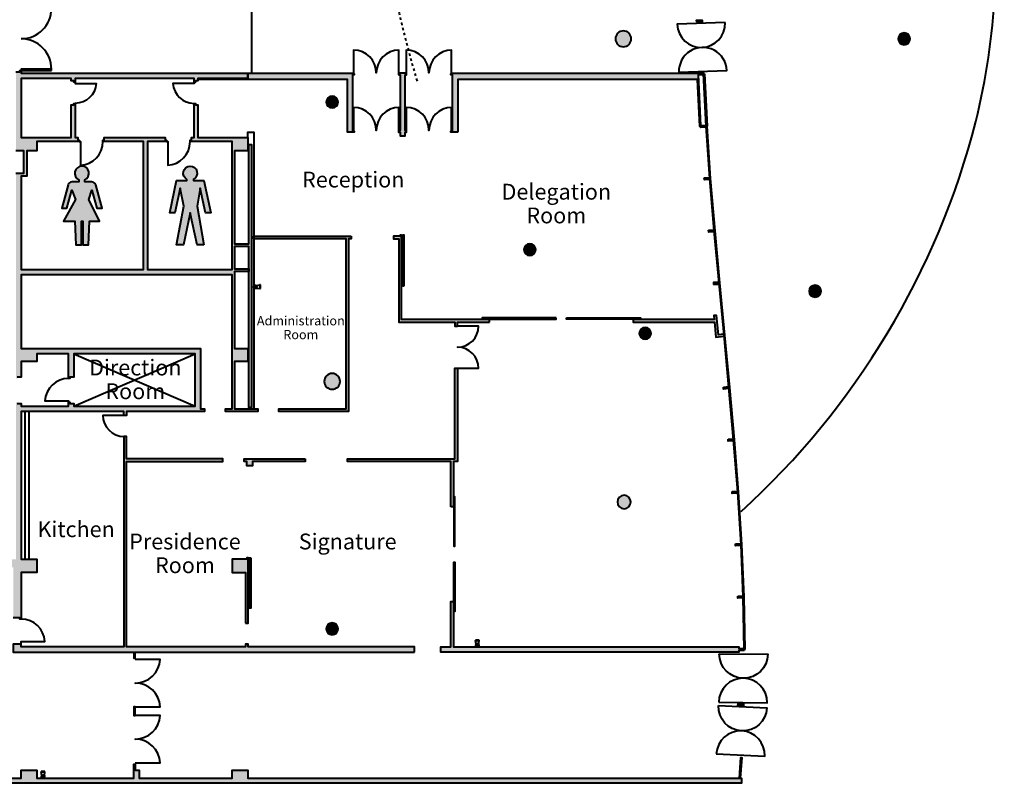
# Model space of a CAD drawing. Units: millimetres. Extents: x 65 to 931, y 655 to 952.
# Drawn here: x 293 to 331, y 701 to 730 of the extents above; entities that cross this region are included whole.
import ezdxf
from ezdxf.enums import TextEntityAlignment as Align

# ---------------------------------------------------------------- set-up
doc = ezdxf.new("R2010")
doc.units = ezdxf.units.MM
doc.linetypes.add('CENTRE', pattern=[2, 1.25, -0.25, 0.25, -0.25])
doc.layers.add('V_Hall 8 - Building Structure', color=7, linetype='Continuous')
doc.layers.add('V_Hall 8 - Fire Points', color=1, linetype='Continuous', true_color=0xff0000)
doc.layers.add('V_Hall 8 - Symbols and Text', color=7, linetype='Continuous', true_color=0xde002b)
doc.styles.add('ARIAL_400_0', font='arial.ttf', dxfattribs={"height": 550})

# ---------------------------------------------------------------- blocks, each defined once
blk = doc.blocks.new('Block4495')
at = {"layer": 'V_Hall 8 - Symbols and Text', "color": 242, "true_color": 0xde002b, "style": 'ARIAL_400_0'}
for s, p in [('Administration', (0, 0)), ('Room', (0, -525))]:
    blk.add_text(s, height=350, dxfattribs=at).set_placement(p, align=Align.MIDDLE_CENTER)
blk = doc.blocks.new('Block4496')
at = {"layer": 'V_Hall 8 - Symbols and Text', "color": 242, "true_color": 0xde002b, "style": 'ARIAL_400_0'}
for s, p in [('Delegation', (0, 0)), ('Room', (0, -900))]:
    blk.add_text(s, height=600, dxfattribs=at).set_placement(p, align=Align.MIDDLE_CENTER)
blk = doc.blocks.new('Block4498')
at = {"layer": 'V_Hall 8 - Symbols and Text', "color": 242, "true_color": 0xde002b, "style": 'ARIAL_400_0'}
blk.add_text('Signature', height=600, dxfattribs=at).set_placement((0, 0), align=Align.MIDDLE_CENTER)
blk = doc.blocks.new('Block4499')
at = {"layer": 'V_Hall 8 - Symbols and Text', "color": 242, "true_color": 0xde002b, "style": 'ARIAL_400_0'}
for s, p in [('Presidence', (0, 0)), ('Room', (0, -900))]:
    blk.add_text(s, height=600, dxfattribs=at).set_placement(p, align=Align.MIDDLE_CENTER)
blk = doc.blocks.new('Block4500')
at = {"layer": 'V_Hall 8 - Symbols and Text', "color": 242, "true_color": 0xde002b, "style": 'ARIAL_400_0'}
for s, p in [('Direction', (0, 0)), ('Room', (0, -900))]:
    blk.add_text(s, height=600, dxfattribs=at).set_placement(p, align=Align.MIDDLE_CENTER)
blk = doc.blocks.new('Block4501')
at = {"layer": 'V_Hall 8 - Symbols and Text', "color": 242, "true_color": 0xde002b, "style": 'ARIAL_400_0'}
blk.add_text('Kitchen', height=600, dxfattribs=at).set_placement((0, 0), align=Align.MIDDLE_CENTER)
blk = doc.blocks.new('Block9776')
at = {"layer": 'V_Hall 8 - Building Structure', "lineweight": 40}
for points in [[(-1690.916965715005, 18562.51421989896), (-1691.742613446026, 18636.50961546204), (-1481.755686458026, 18638.85266845999), (-1480.93003639899, 18564.85727289703), (-1690.916965715005, 18562.51421989896)], [(-18344.55949394003, 3895.277883391944), (-18344.55915121303, 3795.342978090048), (-19569.57296514802, 3795.344195793965), (-19569.57281939703, 3895.283564459998), (-19319.572623819, 3895.283572376007), (-19319.57265036099, 8985.276026185951), (-27319.57264943002, 8985.276007559034), (-27319.57263825403, 6185.30571600399), (-20519.57278931502, 6185.276022181031), (-20519.57279117702, 3895.276654512039), (-20369.57327788702, 3895.276648457977), (-20369.57295984001, 3795.274795499048), (-23319.57148387999, 3795.276021118974), (-23319.57148434501, 3645.276190247969), (-23419.57333730505, 3645.276484544971), (-23419.57333544199, 3795.276021118974), (-27319.572637323, 3795.276011805981), (-27319.57262242201, -1814.694281202042), (-26719.57262326003, -1814.694280270021), (-26719.57262279402, -2314.694279339048), (-27319.57262335304, -2314.694279805059), (-27319.57261962804, -4084.723985753953), (-27369.57261990703, -4084.72398482298), (-27369.572620839, -4034.723984543001), (-27619.57261944102, -4034.723988268059), (-27619.57251420204, -2114.723973441985), (-27794.572956394, -2114.723972509964), (-27794.57306629, -1814.724013675004), (-27519.57262400503, -1814.724014605978), (-27519.57264445804, 4145.276021505939), (-27469.572637695, 4145.276021678001), (-27469.57263862703, 4095.276021864032), (-27319.572641048, 4095.276021398953), (-27319.572637323, 3995.276014785981), (-25519.57368198701, 3995.276026893989), (-25519.57368242805, 4145.267964659957), (-25469.57367984502, 4145.267962798011), (-25469.57367844903, 4095.267965923995), (-25319.573682733, 4095.267965457984), (-25319.57368133502, 3995.276019442943), (-20719.572789967, 3995.276026427979), (-20719.572789967, 5985.276022459962), (-25319.57368692302, 5985.276005696971), (-25319.57368413004, 5095.267965923995), (-25469.57368543302, 5095.267965923995), (-25469.57368357101, 5045.267966110026), (-25519.57368370204, 5045.267965183011), (-25519.57368478103, 5985.276012215996), (-26719.572643283, 5985.276009422028), (-26719.57263862703, 5685.305717866984), (-27319.57264291099, 5685.27600867697), (-27319.57264197903, 5095.276024658), (-27469.57264235202, 5095.276021864032), (-27469.57264142099, 5045.276022050995), (-27519.57264108601, 5045.276021123049), (-27519.57265287603, 12835.27600765205), (-27219.572649337, 12835.27600904903), (-27219.572660979, 13685.276007746), (-27519.57265986101, 13685.276007746), (-27519.572665449, 16685.27686363098), (-27369.57266787003, 16685.30657747795), (-27369.572666939, 16735.30657729099), (-27319.57262428402, 16735.30658846698), (-27319.57266898802, 16635.27601351996), (-18719.572664704, 16635.27603261196), (-18719.57266749803, 16435.27603196003), (-20619.57266787003, 16435.27602823498), (-20619.572668801, 16335.276030935), (-20709.57266865304, 16335.27602953801), (-20709.57266958401, 16285.27603065595), (-20759.57266846602, 16285.27603065595), (-20759.57266939804, 16435.27602869994), (-25269.57267010602, 16435.27601985296), (-25269.572671503, 16285.27601964399), (-25319.572669919, 16285.27601947996), (-25319.57267178199, 16335.27601929405), (-25419.57267047802, 16335.27601929405), (-25419.57266954699, 16435.27601798996), (-27319.57266759104, 16435.27601426502), (-27319.57266013999, 14185.27600867697), (-25419.57266302803, 14185.27601240203), (-25419.57298154, 15435.27601892094), (-25319.57298098103, 15435.27601985296), (-25319.57298098103, 15485.27601966599), (-25269.572667979, 15485.27602019801), (-25269.57269432, 14185.27598958497), (-25169.57284929202, 14185.27601286804), (-25169.57281949004, 14085.27601323999), (-25119.57281967602, 14085.27601358294), (-25119.572818977, 14035.27601412602), (-26719.572660979, 14035.27600970096), (-26719.57265445904, 13685.30571786698), (-27109.57266064303, 13685.27600867697), (-27109.57264946704, 12725.27600824798), (-27319.57265781204, 12725.27600918), (-27319.57264943002, 9185.276006813976), (-22674.57264848001, 9185.276017989963), (-22674.57266105304, 14035.27601808298), (-24219.57281930302, 14035.27600368694), (-24219.57281976903, 14085.27601929405), (-24169.57281995501, 14085.27602022502), (-24169.57282228401, 14185.27601845597), (-21859.57279428799, 14185.27602078405), (-21859.57279382204, 14085.27602115599), (-21809.57279400801, 14085.27602115599), (-21809.57279354299, 14035.27602180897), (-22524.57265788701, 14035.27601947996), (-22524.57264857303, 9185.276018920937), (-19319.57265036099, 9185.27602544101), (-19319.57266340003, 14035.27602693101), (-20909.57279410202, 14035.27604173194), (-20909.57279363601, 14085.27602301899), (-20859.572794754, 14085.27602395101), (-20859.572794754, 14185.27605896804), (-20759.572790935, 14185.27603615099), (-20759.57235507603, 15485.276029445), (-20709.57235433103, 15485.27602851402), (-20709.57235479704, 15435.27602869994), (-20619.57235401502, 15435.27602823498), (-20619.57266274799, 14185.27602357802), (-18719.57266237604, 14185.27602683799), (-18719.57265911601, 13685.27602730296), (-19219.57266191003, 13685.27602916595), (-19219.57265166502, 10160.27568047901), (-18679.57269074401, 10160.27568140998), (-18679.55915909202, 13930.27291493502), (-18579.559158533, 13930.27291493502), (-18579.55913664703, 3940.272915177047), (-18679.57267770503, 3940.272915642941), (-18679.55915071, 10060.27568085096), (-19219.57265119901, 10060.27567945397), (-19219.57264840603, 9210.275679360959), (-18679.55915024504, 9210.275681223953), (-18679.57268701802, 9110.275680665043), (-19219.57264794002, 9110.275679733953), (-19219.57264095504, 6185.276027768967), (-18719.57264281804, 6185.276027302956), (-18719.57264281804, 5685.276026371983), (-19219.572643283, 5685.276027302956), (-19219.572624191, 3895.272699650028), (-18344.55949394003, 3895.277883391944)], [(-18717.572668101, 16635.27656067198), (-14704.55927448301, 16635.27670362999), (-14704.55927448301, 16608.27661445399), (-14684.55920554703, 16608.27661492), (-14684.55920461501, 16568.27661395096), (-14744.55921677803, 16568.27661255398), (-14744.55923261103, 14458.27675471094), (-14704.55963490502, 14458.27676122996), (-14704.55922186299, 14435.27667177899), (-14684.55922091304, 14435.27667177899), (-14684.55922091304, 14395.27667127596), (-14944.559184368, 14395.27667965798), (-14944.55936038803, 16395.27668478002), (-18717.572668101, 16395.27664498601), (-18717.572668101, 16635.27656067198)], [(-13004.55920631002, 16568.27661767602), (-12944.55919554405, 16568.27661721001), (-12944.55921230803, 14458.27675890201), (-12984.55881094502, 14458.27676588704), (-12984.55922165903, 14435.27667643502), (-13004.55922260799, 14435.27667503804), (-13004.55922214303, 14395.27667593199), (-12944.55921230803, 14395.27667546703), (-12944.57371486304, 14255.27690676996), (-12756.56022783299, 14255.27515122702), (-12756.57285377302, 14395.27667500102), (-12696.57285371801, 14395.27667500102), (-12696.57285464904, 14435.27667457203), (-12716.57285420201, 14435.27667457203), (-12716.57326677802, 14458.27676402405), (-12756.57286262099, 14458.27675750502), (-12756.55923225003, 16568.27661814203), (-12696.55922101799, 16568.27662000398), (-12696.55922008603, 16608.27661957603), (-12716.55922289903, 16608.27662004204), (-12716.55922522704, 16635.27791155502), (-12984.55920629203, 16635.27791295201), (-12984.55920768803, 16608.27661864494), (-13004.55920631002, 16608.27661771304), (-13004.55920631002, 16568.27661767602)], [(-10756.55921967601, 14395.27492551098), (-11016.57285494701, 14395.27665218397), (-11016.572854481, 14435.27665268595), (-10996.57285353099, 14435.27665268595), (-10996.57244281803, 14458.27674260398), (-10956.57284464705, 14458.27673468797), (-10956.55921194603, 16568.27662279794), (-11016.55922224704, 16568.27662279794), (-11016.55922364403, 16608.27662283601), (-10996.55922176299, 16608.27662376699), (-10996.55881058401, 16635.27650525805), (-1642.32126250799, 16635.27571456495), (-1640.288617500046, 16639.28918582899), (-1430.561772987014, 16649.86851741199), (-1427.387959765038, 16574.10244855005), (-1637.205630878045, 16565.35343350004), (-1540.336019843002, 14646.86471728794), (-1330.690487240034, 14659.09085388004), (-1326.392700630997, 14585.18605853303), (-1536.038228566991, 14572.98962494195), (-1538.187117223046, 14609.95687429502), (-1568.463617469999, 14608.25857380405), (-1658.686580602021, 16395.81207418803), (-10756.559079047, 16395.27727058204), (-10756.55921967601, 14395.27492551098)], [(-1402.451809887018, 12656.15682488598), (-1193.075406155025, 12672.35820995003), (-1187.376810662041, 12598.57795318402), (-1396.753216723038, 12582.37656794104), (-1402.451809887018, 12656.15682488598)], [(-9546.607329044025, 7183.291333728004), (-9546.607328578015, 7283.291330095963), (-12894.55892099004, 7283.291404600954), (-12894.56001995102, 10485.263679642), (-12944.56001976499, 10485.26371642994), (-12944.56001976499, 10445.26394875697), (-13194.55921649904, 10445.25370653695), (-13194.55890031502, 10345.25185404404), (-12992.51067219203, 10345.25189269299), (-12992.51067033003, 7183.291485068039), (-10864.37795683701, 7183.291408699006), (-10864.35213824699, 7033.291415311978), (-10764.350285288, 7033.291730563971), (-10764.35212138999, 7183.291408699006), (-9546.607329044025, 7183.291333728004)], [(-1237.749348947022, 10668.89625768305), (-1028.588866400998, 10687.655040654), (-1021.978630401019, 10613.92116533197), (-1231.139115258004, 10595.16238206602), (-1237.749348947022, 10668.89625768305)], [(-14794.55854138301, 10445.25368744496), (-14794.55885337602, 10345.251835417), (-14894.55915894301, 10345.25183774496), (-14894.55914357601, 3795.344215817982), (-17544.55915559002, 3795.345428864937), (-17544.559008907, 3895.344204269), (-14994.55914320401, 3895.34422149905), (-14994.55915996799, 10345.25183728), (-18494.55916043301, 10345.25178466004), (-18494.55916089902, 10445.25233982096), (-14794.55854138301, 10445.25368744496)], [(-1048.319392828038, 8611.100361309014), (-839.2487450310146, 8630.805466913036), (-846.2029183300328, 8704.477983855992), (-1055.273568467004, 8684.743175806943), (-1048.319392828038, 8611.100361309014)], [(-656.2558781609987, 6722.037460449035), (-865.1965084150434, 6701.947099969024), (-936.0947045490029, 7439.29142644594), (-1036.555910016992, 7439.291425514966), (-1021.555970888003, 7283.291381318006), (-4096.607330255036, 7283.291344997007), (-4096.607326529047, 7183.305385987973), (-1011.94063154899, 7183.291422668961), (-957.7500000590226, 6619.706467260025), (-858.2090935670421, 6629.277669358999), (-858.2090930110426, 6628.277668631985), (-649.1731844560127, 6648.406890415004), (-656.2558781609987, 6722.037460449035)], [(-11014.35249578202, 180.2874817509437), (-11014.352208469, 1895.276533439988), (-14944.55882394704, 1895.27349034301), (-14944.559141993, 1995.275343302987), (-10864.35195757, 1995.276573579991), (-10864.35212194902, 5433.292091359035), (-10764.35027038603, 5433.291778433952), (-10764.35195142403, 1895.276606549043), (-10914.35220697901, 1895.276525523979), (-10914.352495689, 180.2874924619682), (-11014.35249578202, 180.2874817509437)], [(-676.975811597018, 4719.826879192959), (-467.9577236900222, 4739.676222765003), (-460.9808139349916, 4665.769855909981), (-670.062335137045, 4646.150532091968), (-676.975811597018, 4719.826879192959)], [(-12394.31757107301, -5334.724078419968), (-12394.31757060799, -5134.724077768973), (-18704.63306503301, -5134.726711082971), (-18704.632793553, -5034.73178762896), (-18804.63464232103, -5034.731495660031), (-18804.63466281001, -5134.726680814987), (-23319.57268854603, -5134.72397392604), (-23319.57271369104, 1895.268481691019), (-19664.36176560802, 1895.268488210044), (-19664.36162451201, 1995.276027824963), (-23319.57271276001, 1995.276021305937), (-23319.57271555404, 2845.276192295947), (-23419.51208282204, 2845.276046079001), (-23419.51205907302, -5134.723975789035), (-27319.57261962804, -5134.723986033001), (-27319.57261869602, -5034.723985473975), (-27619.57261944102, -5034.723986405996), (-27619.572616647, -5334.723987151054), (-23044.57264160702, -5334.774080198957), (-23044.57264812599, -5561.492893379997), (-22994.572647847, -5561.492891983013), (-22994.57264738099, -5334.774078335962), (-12394.31757107301, -5334.724078419968)], [(-500.2910155230202, 2738.012675320031), (-291.0482091600425, 2755.79999242397), (-284.7698277590098, 2682.066809894051), (-494.012639241002, 2664.24978940899), (-500.2910155230202, 2738.012675320031)], [(-16544.558465946, 1995.27532421099), (-16544.55877840501, 1895.273473580019), (-18544.62740616803, 1895.276504102978), (-18544.62740616803, 1735.276028514025), (-18754.62589180103, 1735.275779385003), (-18754.62589552603, 1895.276406313991), (-18864.36133226304, 1895.275410264963), (-18864.36162609601, 1995.277260896051), (-16544.558465946, 1995.27532421099)], [(-343.9580601180205, 755.807297177962), (-134.472078943043, 770.4914072520332), (-129.2976754599949, 696.6725354950177), (-338.7836617639987, 681.9587217059452), (-343.9580601180205, 755.807297177962)], [(-217.9800365560222, -1228.92110355699), (-8.318562220025342, -1217.001977042994), (-4.118488166015595, -1290.91239102406), (-213.7799648260116, -1302.831517682993), (-217.9800365560222, -1228.92110355699)], [(-18804.633414838, -4234.731497709057), (-18704.62587475701, -4234.731354285032), (-18704.625882208, -1764.723724219948), (-18754.62588248705, -1764.723971951986), (-18754.62588481599, -1814.72397130006), (-19319.572625681, -1814.723972697044), (-19319.57262428402, -2314.723972697044), (-18804.57262555102, -2314.723971765023), (-18804.633414838, -4234.731497709057)], [(-131.9502029180294, -3212.868441330036), (77.9559844819596, -3206.621863823966), (80.16762877098517, -3280.588808526052), (-129.7385614230298, -3286.865088780061), (-131.9502029180294, -3212.868441330036)], [(115.4098021799582, -5271.74354950001), (-94.59019871399505, -5271.743549033999), (-94.59019685100066, -5334.724073764053), (-11394.317482132, -5334.724045824027), (-11394.31757060799, -5134.724045171984), (-11014.35217959801, -5134.724576491979), (-11014.35248041502, -3419.712492730003), (-10914.35248125304, -3419.712476431974), (-10914.35218043602, -5134.724731091061), (-94.59019685100066, -5134.703618008993), (-94.59019871399505, -5197.743547615013), (115.4097993859905, -5197.743547615013), (115.4098021799582, -5271.74354950001)], [(-22994.57262503001, -7411.481195596047), (-23044.572639886, -7411.481200558017), (-23044.57263538701, -7738.147198445047), (-22994.57261804503, -7738.147197376005), (-22994.57262503001, -7411.481195596047)], [(-123.835406732047, -7364.36553811701), (-121.3092654939974, -7290.408666245989), (88.56833772797836, -7297.577447258052), (86.04219788697083, -7371.534319128958), (-123.835406732047, -7364.36553811701)], [(-68.40704800502863, -10114.773190115), (-9.89237520802999, -9332.076375838951), (20.02388285496272, -9334.315588698024), (-38.39286277099745, -10114.773190115), (-68.40704800502863, -10114.773190115)], [(-115319.57305226, -9814.780587314977), (-114719.573052827, -9814.780587038957), (-114719.573052891, -10114.78058651602), (-111194.573095529, -10114.78058692801), (-111194.573094202, -9814.780589043978), (-110994.573092345, -9814.780589072034), (-110994.573093645, -10114.78058690496), (-107319.573053492, -10114.780588964), (-107319.573054086, -9814.780588740949), (-106719.573054926, -9814.78058897995), (-106719.573054277, -10114.78058909997), (-99319.57305391299, -10114.78057782305), (-99319.57305454099, -9814.780591555987), (-98719.57305538098, -9814.780591794057), (-98719.573055029, -10114.78057659604), (-91319.57305355798, -10114.78057315806), (-91319.573053272, -9814.780593111063), (-90719.57305411101, -9814.780593349016), (-90719.57305327398, -10114.78057326796), (-87319.57305293201, -10114.78057693003), (-87319.573053584, -9814.780592693947), (-86719.57305442399, -9814.780592932017), (-86719.57305459099, -10114.78057871002), (-79319.57305433098, -10114.78058946005), (-79319.57305340798, -9814.780596305034), (-78719.57305424698, -9814.780596542987), (-78719.57305481497, -10114.78058903001), (-71319.57305524003, -10114.78059908503), (-71319.57305528503, -9814.780599814025), (-70719.57305612502, -9814.780600051978), (-70719.57305495703, -10114.78059919504), (-63319.57305421401, -10114.78060308204), (-63319.57305626204, -9814.78060162603), (-62719.57305710099, -9814.780601863982), (-62719.57305590302, -10114.780602935), (-27319.57288891502, -10114.78061407804), (-27319.57261031499, -9814.773245714954), (-26719.572610687, -9814.802952111), (-26719.57261115301, -10114.77324366604), (-23044.57257408602, -10114.80294540606), (-23044.57258945302, -9588.13550276705), (-22994.57258963899, -9588.13550276705), (-22994.57258312003, -9814.80294372898), (-22844.572574366, -9814.802944661002), (-22844.57257529703, -10114.80294447404), (-19319.57261869701, -10114.80293609202), (-19319.57261776499, -9814.802936278982), (-18719.57261813805, -9814.802933949977), (-18719.57261720602, -10114.80293516105), (10.7823023579549, -10114.773190115), (10.78230515099131, -10314.77319030103), (-115319.573053363, -10314.78058633301), (-115319.57305226, -9814.780587314977)]]:
    blk.add_hatch(color=7, dxfattribs=at).paths.add_polyline_path(points, flags=0)
h = blk.add_hatch(color=7, dxfattribs=at)
edge = h.paths.add_edge_path(flags=0)
edge.add_arc((-4472.560640890035, 17935.30575884494), 300, 270, 450)
edge.add_arc((-4472.560640890035, 17935.30575884494), 300, 90.00000000000001, 270)
edge.add_line((-4472.560640890035, 17635.30575884494), (-4472.560640890035, 17635.30575884494))
h = blk.add_hatch(color=7, dxfattribs=at)
edge = h.paths.add_edge_path(flags=0)
edge.add_arc((6180.427372921957, 17935.30578911304), 225, 270, 450)
edge.add_arc((6180.427372921957, 17935.30578911304), 225, 90.00000000000001, 270)
edge.add_line((6180.427372921957, 17710.30578911304), (6180.427372921957, 17710.30578911304))
h = blk.add_hatch(color=7, dxfattribs=at)
edge = h.paths.add_edge_path(flags=0)
edge.add_arc((-15519.57264309702, 15535.30574124295), 225, 270, 450)
edge.add_arc((-15519.57264309702, 15535.30574124295), 225, 90.00000000000001, 270)
edge.add_line((-15519.57264309702, 15310.30574124295), (-15519.57264309702, 15310.30574124295))
h = blk.add_hatch(color=7, dxfattribs=at)
edge = h.paths.add_edge_path(flags=0)
edge.add_arc((-8019.572637975041, 9935.30575325701), 225, 270, 450)
edge.add_arc((-8019.572637975041, 9935.30575325701), 225, 90.00000000000001, 270)
edge.add_line((-8019.572637975041, 9710.30575325701), (-8019.572637975041, 9710.30575325701))
h = blk.add_hatch(color=7, dxfattribs=at)
edge = h.paths.add_edge_path(flags=0)
edge.add_arc((2802.883672993979, 8359.569850843982), 225, 270, 450)
edge.add_arc((2802.883672993979, 8359.569850843982), 225, 90.00000000000001, 270)
edge.add_line((2802.883672993979, 8134.569850843982), (2802.883672993979, 8134.569850843982))
h = blk.add_hatch(color=7, dxfattribs=at)
edge = h.paths.add_edge_path(flags=0)
edge.add_arc((-3644.355975557002, 6759.321127086994), 225, 270, 450)
edge.add_arc((-3644.355975557002, 6759.321127086994), 225, 90.00000000000001, 270)
edge.add_line((-3644.355975557002, 6534.321127086994), (-3644.355975557002, 6534.321127086994))
h = blk.add_hatch(color=7, dxfattribs=at)
edge = h.paths.add_edge_path(flags=0)
edge.add_arc((-15519.57262912701, 4935.305742081022), 300, 270, 450)
edge.add_arc((-15519.57262912701, 4935.305742081022), 300, 90.00000000000001, 270)
edge.add_line((-15519.57262912701, 4635.305742081022), (-15519.57262912701, 4635.305742081022))
h = blk.add_hatch(color=7, dxfattribs=at)
edge = h.paths.add_edge_path(flags=0)
edge.add_arc((-4443.836660124012, 359.5698350110324), 255.8777099910658, 270, 450)
edge.add_arc((-4443.836660124012, 359.5698350110906), 255.8777099910076, 90.00000000000001, 270)
edge.add_line((-4443.836660124012, 103.692125020083), (-4443.836660124012, 103.6921250199666))
h = blk.add_hatch(color=7, dxfattribs=at)
edge = h.paths.add_edge_path(flags=0)
edge.add_arc((-15519.57257976703, -4453.169853892061), 225, 270, 450)
edge.add_arc((-15519.57257976703, -4453.169853892061), 225, 90.00000000000001, 270)
edge.add_line((-15519.57257976703, -4678.169853892061), (-15519.57257976703, -4678.169853892061))
at = {"layer": 'V_Hall 8 - Building Structure', "color": 7, "lineweight": 40}
for p, q in [((-18579.57271439902, 27235.30573351297), (-18579.57181101601, 16595.27637017902)), ((-25319.57368133502, 3995.276019442943), (-20719.572789967, 5985.276022459962)), ((-25319.57368692302, 5985.276005696971), (-20719.572789967, 3995.276032480993)), ((-27169.57262577501, -1814.723989460035), (-27169.57263741601, 3795.276013668976)), ((-27019.57262353902, -1814.723989926046), (-27019.57263750903, 3795.276012736955))]:
    blk.add_line(p, q, dxfattribs=at)
for points in [[(0, 0, 0.1461221036947029), (8902.6578352449, 14796.95057588699, 0.09005811871112417), (9466.635492195725, 24613.63559645601, 0.01983141037381807), (7660.512805665145, 35862.43582534604, -0.08125656951889812), (7453.491389266914, 54186.16194966098, 0.02989341615859241), (9980.608916657162, 76733.3168732879, 0.03673348221946854), (8244.61743337271, 93596.68448814005, -0.05800487042689009), (7042.839145122736, 113334.777626826, -0.01035386455344734), (8288.235293569334, 127480.6822251992, 0.06096210175753194), (8312.918551556882, 149967.26384626, 0.009934828914704456), (3935.402972878364, 175114.0866661201, -0.005782715419126584), (3505.756414939184, 177924.38653344)], [(-607.7362108040252, 18549.11430133495), (-2429.972045589006, 18486.83828907099, 0.9999997080916497), (-607.7362047582865, 18549.113772318)], [(-2367.696024477016, 16664.60247244698), (-545.4601994710392, 16726.878479123, 1.000000035874598), (-2367.696020182921, 16664.60240166204)], [(-12985.08944580401, 16611.02311512304), (-12985.08940062503, 17509.20558437903, 0.4142135565088001), (-13844.9069235099, 16638.02310367895, 0.4142135565088198), (-14704.724444122, 17509.20558662026), (-14704.724401285, 16611.02311736497)], [(-10988.75536605302, 16611.02314434398), (-10988.75532087404, 17509.20561359997, 0.4142135565088001), (-11848.5728437588, 16638.02313290001, 0.4142135565084457), (-12708.39036437101, 17509.20561584213), (-12708.390321535, 16611.02314658603)], [(-25269.572671503, 16285.276020644), (-25269.57267196802, 16235.27602013201), (-24469.57267122302, 16235.27602059802, -0.3945571822430807), (-25269.572667979, 15485.2760201972)], [(-20759.57266846602, 16285.27603018994), (-20759.57266846602, 16235.27602991101), (-21559.572668746, 16235.27602618595, 0.3945571822375994), (-20759.57266825001, 15485.27602997061)], [(-12985.08944580401, 14435.27664310904), (-12985.08940062503, 15333.45911236503, 0.4142135565088001), (-13844.9069235099, 14462.27663166495, 0.4142135565088198), (-14704.724444122, 15333.45911460626), (-14704.724401285, 14435.27664535097)], [(-10988.75536605302, 14435.27667232999), (-10988.75532087404, 15333.45914158598, 0.4142135565088001), (-11848.5728437588, 14462.27666088601, 0.4142135565084457), (-12708.39036437101, 15333.45914382813), (-12708.390321535, 14435.27667457203)], [(-25119.572818977, 14035.27601412602), (-25069.57281893102, 14035.27601482405), (-25069.57281287701, 13135.27601445094, 0.3968827733581613), (-24219.57281928847, 14035.27602007298)], [(-21809.57279354299, 14035.27602180897), (-21759.57279419503, 14035.27602227405), (-21759.57279047003, 13135.27602096996, 0.3968827734909161), (-20909.57279409165, 14035.27602373995)], [(-10764.350267592, 5433.29175422003), (-9964.35026591603, 5433.291789836949, 0.4142135237745304), (-10764.35019713204, 6233.291753288009, 0.4142135237752335), (-9964.350281562016, 7033.291735267965), (-10764.35028342501, 7033.29175571003)], [(-25519.57368370204, 5045.267965183011, 0.3968827733613727), (-26419.57368177822, 4195.267963745049), (-25519.57368152204, 4195.267966483021), (-25519.57368152204, 4095.267964527011)], [(-23419.57333870203, 3645.276507828035), (-24219.573340378, 3645.276495132013, 0.414213523774573), (-23419.57343208301, 2845.27650875994)], [(-27319.57261869602, -5034.723985473975), (-27319.572618231, -4934.723984915996), (-26419.57261832402, -4934.723983053002, 0.3968827730867107), (-27319.57262169605, -4084.723984813201)], [(-833.6543343029916, -5399.630389177008), (1004.554640967981, -5420.646985993022, -0.9999836612229019), (-833.6543343022931, -5399.630389177008)], [(-22994.57258963899, -9538.135500160046), (-22047.90592798899, -9538.135485723964, 0.396832344768007), (-22994.572603865, -8638.14134752343, 0.3975173837541011), (-22047.90595630126, -7738.147183357039), (-22994.57261804503, -7738.147197757033), (-22994.57262503001, -7411.481195596047), (-22047.90596244804, -7411.481183488038, 0.3975173831980298), (-22994.572636089, -6511.487045184127, 0.3968323445090901), (-22047.90598528867, -5611.492882678052), (-22994.57264645002, -5611.492894125055)], [(-854.5910536860465, -7237.770081463968), (983.6197230090038, -7258.628522222047, 0.9999836612226377), (-854.5910536868614, -7237.770081463968)], [(-859.9459800350014, -7365.041148646967), (976.4097393439733, -7450.197510791011, -0.9999836612239931), (-859.9459800340701, -7365.041148646967)], [(-945.0200954640168, -9201.33041493001), (891.3429438080057, -9286.32878022897, 0.9999836612231282), (-945.0200954634347, -9201.33041493001)]]:
    blk.add_lwpolyline(points, format="xyb", dxfattribs=at)
at = {"layer": 'V_Hall 8 - Building Structure', "color": 7, "linetype": 'CENTRE', "lineweight": 40}
blk.add_lwpolyline([(-13197.75481708301, 155511.778645404, 0.01611211552099332), (-13538.76029233402, 151221.949850395, 0.02785667176218435), (-13441.07028282963, 144776.220005192, 0.01820220241003142), (-12581.8139957065, 136881.422337334, -0.003166179722645898), (-11188.76212742127, 126816.821072437, -0.05850923070175919), (-10941.24582270137, 110993.6197076, -0.01102879851639304), (-12695.47760276991, 97700.84015950584, 0.07276225276531098), (-12786.52571024868, 76182.21982563904, -0.005159338402259993), (-11031.67518740526, 63621.49999030004, -0.06954259332158896), (-11166.26798687445, 47748.56935786095, -0.00561542292404279), (-13090.50680929807, 36189.61863005569, 0.07517384675294102), (-13627.47925729357, 22282.491407544, 0.0353131554701076), (-12296.84103978443, 16325.15858504991)], format="xyb", dxfattribs=at)
at = {"layer": 'V_Hall 8 - Building Structure', "color": 7, "lineweight": 40}
for points in [[(-1690.916965715005, 18562.51421989896), (-1691.742613446026, 18636.50961546204), (-1481.755686458026, 18638.85266845999), (-1480.93003639899, 18564.85727289703), (-1690.916965715005, 18562.51421989896)], [(-18717.572668101, 16635.27656067198), (-14704.55927448301, 16635.27670362999), (-14704.55927448301, 16608.27661445399), (-14684.55920554703, 16608.27661492), (-14684.55920461501, 16568.27661395096), (-14744.55921677803, 16568.27661255398), (-14744.55923261103, 14458.27675471094), (-14704.55963490502, 14458.27676122996), (-14704.55922186299, 14435.27667177899), (-14684.55922091304, 14435.27667177899), (-14684.55922091304, 14395.27667127596), (-14944.559184368, 14395.27667965798), (-14944.55936038803, 16395.27668478002), (-18717.572668101, 16395.27664498601), (-18717.572668101, 16635.27656067198)], [(-13004.55920631002, 16568.27661767602), (-12944.55919554405, 16568.27661721001), (-12944.55921230803, 14458.27675890201), (-12984.55881094502, 14458.27676588704), (-12984.55922165903, 14435.27667643502), (-13004.55922260799, 14435.27667503804), (-13004.55922214303, 14395.27667593199), (-12944.55921230803, 14395.27667546703), (-12944.57371486304, 14255.27690676996), (-12756.56022783299, 14255.27515122702), (-12756.57285377302, 14395.27667500102), (-12696.57285371801, 14395.27667500102), (-12696.57285464904, 14435.27667457203), (-12716.57285420201, 14435.27667457203), (-12716.57326677802, 14458.27676402405), (-12756.57286262099, 14458.27675750502), (-12756.55923225003, 16568.27661814203), (-12696.55922101799, 16568.27662000398), (-12696.55922008603, 16608.27661957603), (-12716.55922289903, 16608.27662004204), (-12716.55922522704, 16635.27791155502), (-12984.55920629203, 16635.27791295201), (-12984.55920768803, 16608.27661864494), (-13004.55920631002, 16608.27661771304), (-13004.55920631002, 16568.27661767602)], [(-10756.55921967601, 14395.27492551098), (-11016.57285494701, 14395.27665218397), (-11016.572854481, 14435.27665268595), (-10996.57285353099, 14435.27665268595), (-10996.57244281803, 14458.27674260398), (-10956.57284464705, 14458.27673468797), (-10956.55921194603, 16568.27662279794), (-11016.55922224704, 16568.27662279794), (-11016.55922364403, 16608.27662283601), (-10996.55922176299, 16608.27662376699), (-10996.55881058401, 16635.27650525805), (-1642.32126250799, 16635.27571456495), (-1640.288617500046, 16639.28918582899), (-1430.561772987014, 16649.86851741199), (-1427.387959765038, 16574.10244855005), (-1637.205630878045, 16565.35343350004), (-1540.336019843002, 14646.86471728794), (-1330.690487240034, 14659.09085388004), (-1326.392700630997, 14585.18605853303), (-1536.038228566991, 14572.98962494195), (-1538.187117223046, 14609.95687429502), (-1568.463617469999, 14608.25857380405), (-1658.686580602021, 16395.81207418803), (-10756.559079047, 16395.27727058204), (-10756.55921967601, 14395.27492551098)], [(-1402.451809887018, 12656.15682488598), (-1193.075406155025, 12672.35820995003), (-1187.376810662041, 12598.57795318402), (-1396.753216723038, 12582.37656794104), (-1402.451809887018, 12656.15682488598)], [(-9546.607329044025, 7183.291333728004), (-9546.607328578015, 7283.291330095963), (-12894.55892099004, 7283.291404600954), (-12894.56001995102, 10485.263679642), (-12944.56001976499, 10485.26371642994), (-12944.56001976499, 10445.26394875697), (-13194.55921649904, 10445.25370653695), (-13194.55890031502, 10345.25185404404), (-12992.51067219203, 10345.25189269299), (-12992.51067033003, 7183.291485068039), (-10864.37795683701, 7183.291408699006), (-10864.35213824699, 7033.291415311978), (-10764.350285288, 7033.291730563971), (-10764.35212138999, 7183.291408699006), (-9546.607329044025, 7183.291333728004)], [(-1237.749348947022, 10668.89625768305), (-1028.588866400998, 10687.655040654), (-1021.978630401019, 10613.92116533197), (-1231.139115258004, 10595.16238206602), (-1237.749348947022, 10668.89625768305)], [(-14794.55854138301, 10445.25368744496), (-14794.55885337602, 10345.251835417), (-14894.55915894301, 10345.25183774496), (-14894.55914357601, 3795.344215817982), (-17544.55915559002, 3795.345428864937), (-17544.559008907, 3895.344204269), (-14994.55914320401, 3895.34422149905), (-14994.55915996799, 10345.25183728), (-18494.55916043301, 10345.25178466004), (-18494.55916089902, 10445.25233982096), (-14794.55854138301, 10445.25368744496)], [(-1048.319392828038, 8611.100361309014), (-839.2487450310146, 8630.805466913036), (-846.2029183300328, 8704.477983855992), (-1055.273568467004, 8684.743175806943), (-1048.319392828038, 8611.100361309014)], [(-656.2558781609987, 6722.037460449035), (-865.1965084150434, 6701.947099969024), (-936.0947045490029, 7439.29142644594), (-1036.555910016992, 7439.291425514966), (-1021.555970888003, 7283.291381318006), (-4096.607330255036, 7283.291344997007), (-4096.607326529047, 7183.305385987973), (-1011.94063154899, 7183.291422668961), (-957.7500000590226, 6619.706467260025), (-858.2090935670421, 6629.277669358999), (-858.2090930110426, 6628.277668631985), (-649.1731844560127, 6648.406890415004), (-656.2558781609987, 6722.037460449035)], [(-11014.35249578202, 180.2874817509437), (-11014.352208469, 1895.276533439988), (-14944.55882394704, 1895.27349034301), (-14944.559141993, 1995.275343302987), (-10864.35195757, 1995.276573579991), (-10864.35212194902, 5433.292091359035), (-10764.35027038603, 5433.291778433952), (-10764.35195142403, 1895.276606549043), (-10914.35220697901, 1895.276525523979), (-10914.352495689, 180.2874924619682), (-11014.35249578202, 180.2874817509437)], [(-676.975811597018, 4719.826879192959), (-467.9577236900222, 4739.676222765003), (-460.9808139349916, 4665.769855909981), (-670.062335137045, 4646.150532091968), (-676.975811597018, 4719.826879192959)], [(-12394.31757107301, -5334.724078419968), (-12394.31757060799, -5134.724077768973), (-18704.63306503301, -5134.726711082971), (-18704.632793553, -5034.73178762896), (-18804.63464232103, -5034.731495660031), (-18804.63466281001, -5134.726680814987), (-23319.57268854603, -5134.72397392604), (-23319.57271369104, 1895.268481691019), (-19664.36176560802, 1895.268488210044), (-19664.36162451201, 1995.276027824963), (-23319.57271276001, 1995.276021305937), (-23319.57271555404, 2845.276192295947), (-23419.51208282204, 2845.276046079001), (-23419.51205907302, -5134.723975789035), (-27319.57261962804, -5134.723986033001), (-27319.57261869602, -5034.723985473975), (-27619.57261944102, -5034.723986405996), (-27619.572616647, -5334.723987151054), (-23044.57264160702, -5334.774080198957), (-23044.57264812599, -5561.492893379997), (-22994.572647847, -5561.492891983013), (-22994.57264738099, -5334.774078335962), (-12394.31757107301, -5334.724078419968)], [(-500.2910155230202, 2738.012675320031), (-291.0482091600425, 2755.79999242397), (-284.7698277590098, 2682.066809894051), (-494.012639241002, 2664.24978940899), (-500.2910155230202, 2738.012675320031)], [(-16544.558465946, 1995.27532421099), (-16544.55877840501, 1895.273473580019), (-18544.62740616803, 1895.276504102978), (-18544.62740616803, 1735.276028514025), (-18754.62589180103, 1735.275779385003), (-18754.62589552603, 1895.276406313991), (-18864.36133226304, 1895.275410264963), (-18864.36162609601, 1995.277260896051), (-16544.558465946, 1995.27532421099)], [(-343.9580601180205, 755.807297177962), (-134.472078943043, 770.4914072520332), (-129.2976754599949, 696.6725354950177), (-338.7836617639987, 681.9587217059452), (-343.9580601180205, 755.807297177962)], [(-217.9800365560222, -1228.92110355699), (-8.318562220025342, -1217.001977042994), (-4.118488166015595, -1290.91239102406), (-213.7799648260116, -1302.831517682993), (-217.9800365560222, -1228.92110355699)], [(-18804.633414838, -4234.731497709057), (-18704.62587475701, -4234.731354285032), (-18704.625882208, -1764.723724219948), (-18754.62588248705, -1764.723971951986), (-18754.62588481599, -1814.72397130006), (-19319.572625681, -1814.723972697044), (-19319.57262428402, -2314.723972697044), (-18804.57262555102, -2314.723971765023), (-18804.633414838, -4234.731497709057)], [(-131.9502029180294, -3212.868441330036), (77.9559844819596, -3206.621863823966), (80.16762877098517, -3280.588808526052), (-129.7385614230298, -3286.865088780061), (-131.9502029180294, -3212.868441330036)], [(115.4098021799582, -5271.74354950001), (-94.59019871399505, -5271.743549033999), (-94.59019685100066, -5334.724073764053), (-11394.317482132, -5334.724045824027), (-11394.31757060799, -5134.724045171984), (-11014.35217959801, -5134.724576491979), (-11014.35248041502, -3419.712492730003), (-10914.35248125304, -3419.712476431974), (-10914.35218043602, -5134.724731091061), (-94.59019685100066, -5134.703618008993), (-94.59019871399505, -5197.743547615013), (115.4097993859905, -5197.743547615013), (115.4098021799582, -5271.74354950001)], [(-22994.57262503001, -7411.481195596047), (-23044.572639886, -7411.481200558017), (-23044.57263538701, -7738.147198445047), (-22994.57261804503, -7738.147197376005), (-22994.57262503001, -7411.481195596047)], [(-123.835406732047, -7364.36553811701), (-121.3092654939974, -7290.408666245989), (88.56833772797836, -7297.577447258052), (86.04219788697083, -7371.534319128958), (-123.835406732047, -7364.36553811701)], [(-68.40704800502863, -10114.773190115), (-9.89237520802999, -9332.076375838951), (20.02388285496272, -9334.315588698024), (-38.39286277099745, -10114.773190115), (-68.40704800502863, -10114.773190115)]]:
    blk.add_lwpolyline(points, close=True, dxfattribs=at)
for points in [[(-4472.560640890035, 17635.30575884494, 0.9999999999999999), (-4472.560640890035, 18235.30575884494, 0.9999999999999999), (-4472.560640890035, 17635.30575884494)], [(6180.427372921957, 17710.30578911304, 0.9999999999999999), (6180.427372921957, 18160.30578911304, 0.9999999999999999), (6180.427372921957, 17710.30578911304)], [(-15519.57264309702, 15310.30574124295, 0.9999999999999999), (-15519.57264309702, 15760.30574124295, 0.9999999999999999), (-15519.57264309702, 15310.30574124295)], [(-8019.572637975041, 9710.30575325701, 0.9999999999999999), (-8019.572637975041, 10160.30575325701, 0.9999999999999999), (-8019.572637975041, 9710.30575325701)], [(2802.883672993979, 8134.569850843982, 0.9999999999999999), (2802.883672993979, 8584.569850843982, 0.9999999999999999), (2802.883672993979, 8134.569850843982)], [(-3644.355975557002, 6534.321127086994, 0.9999999999999999), (-3644.355975557002, 6984.321127086994, 0.9999999999999999), (-3644.355975557002, 6534.321127086994)], [(-15519.57262912701, 4635.305742081022, 0.9999999999999999), (-15519.57262912701, 5235.305742081022, 0.9999999999999999), (-15519.57262912701, 4635.305742081022)], [(-4443.836660124012, 103.6921250199666, 0.9999999999999999), (-4443.836660124012, 615.4475450020982, 0.9999999999999999), (-4443.836660124012, 103.692125020083)], [(-15519.57257976703, -4678.169853892061, 0.9999999999999999), (-15519.57257976703, -4228.169853892061, 0.9999999999999999), (-15519.57257976703, -4678.169853892061)]]:
    blk.add_lwpolyline(points, format="xyb", close=True, dxfattribs=at)
for points in [[(-27469.57263862703, 4095.276021864032), (-27319.572641048, 4095.276021398953), (-27319.572637323, 3995.276014785981), (-25519.57368198701, 3995.276026893989), (-25519.57368242805, 4145.267964659957), (-25469.57367984502, 4145.267962798011), (-25469.57367844903, 4095.267965923995), (-25319.573682733, 4095.267965457984), (-25319.57368133502, 3995.276019442943), (-20719.572789967, 3995.276026427979), (-20719.572789967, 5985.276022459962), (-25319.57368692302, 5985.276005696971), (-25319.57368413004, 5095.267965923995), (-25469.57368543302, 5095.267965923995), (-25469.57368357101, 5045.267966110026), (-25519.57368370204, 5045.267965183011), (-25519.57368478103, 5985.276012215996), (-26719.572643283, 5985.276009422028), (-26719.57263862703, 5685.305717866984), (-27319.57264291099, 5685.27600867697), (-27319.57264197903, 5095.276024658), (-27469.57264235202, 5095.276021864032)], [(-27519.57265287603, 12835.27600765205), (-27219.572649337, 12835.27600904903), (-27219.572660979, 13685.276007746), (-27519.57265986101, 13685.276007746)], [(-27519.572665449, 16685.27686363098), (-27369.57266787003, 16685.30657747795), (-27369.572666939, 16735.30657729099), (-27319.57262428402, 16735.30658846698), (-27319.57266898802, 16635.27601351996), (-18719.572664704, 16635.27603261196), (-18719.57266749803, 16435.27603196003), (-20619.57266787003, 16435.27602823498), (-20619.572668801, 16335.276030935), (-20709.57266865304, 16335.27602953801), (-20709.57266958401, 16285.27603065595), (-20759.57266846602, 16285.27603065595), (-20759.57266939804, 16435.27602869994), (-25269.57267010602, 16435.27601985296), (-25269.572671503, 16285.27601964399), (-25319.572669919, 16285.27601947996), (-25319.57267178199, 16335.27601929405), (-25419.57267047802, 16335.27601929405), (-25419.57266954699, 16435.27601798996), (-27319.57266759104, 16435.27601426502), (-27319.57266013999, 14185.27600867697), (-25419.57266302803, 14185.27601240203), (-25419.57298154, 15435.27601892094), (-25319.57298098103, 15435.27601985296), (-25319.57298098103, 15485.27601966599), (-25269.572667979, 15485.27602019801), (-25269.57269432, 14185.27598958497), (-25169.57284929202, 14185.27601286804), (-25169.57281949004, 14085.27601323999), (-25119.57281967602, 14085.27601358294), (-25119.572818977, 14035.27601412602), (-26719.572660979, 14035.27600970096), (-26719.57265445904, 13685.30571786698), (-27109.57266064303, 13685.27600867697), (-27109.57264946704, 12725.27600824798), (-27319.57265781204, 12725.27600918), (-27319.57264943002, 9185.276006813976), (-22674.57264848001, 9185.276017989963), (-22674.57266105304, 14035.27601808298), (-24219.57281930302, 14035.27600368694), (-24219.57281976903, 14085.27601929405), (-24169.57281995501, 14085.27602022502), (-24169.57282228401, 14185.27601845597), (-21859.57279428799, 14185.27602078405), (-21859.57279382204, 14085.27602115599), (-21809.57279400801, 14085.27602115599), (-21809.57279354299, 14035.27602180897), (-22524.57265788701, 14035.27601947996), (-22524.57264857303, 9185.276018920937), (-19319.57265036099, 9185.27602544101), (-19319.57266340003, 14035.27602693101), (-20909.57279410202, 14035.27604173194), (-20909.57279363601, 14085.27602301899), (-20859.572794754, 14085.27602395101), (-20859.572794754, 14185.27605896804), (-20759.572790935, 14185.27603615099), (-20759.57235507603, 15485.276029445), (-20709.57235433103, 15485.27602851402), (-20709.57235479704, 15435.27602869994), (-20619.57235401502, 15435.27602823498), (-20619.57266274799, 14185.27602357802), (-18719.57266237604, 14185.27602683799), (-18719.57265911601, 13685.27602730296), (-19219.57266191003, 13685.27602916595), (-19219.57265166502, 10160.27568047901), (-18679.57269074401, 10160.27568140998), (-18679.55915909202, 13930.27291493502), (-18579.559158533, 13930.27291493502), (-18579.55913664703, 3940.272915177047), (-18679.57267770503, 3940.272915642941), (-18679.55915071, 10060.27568085096), (-19219.57265119901, 10060.27567945397), (-19219.57264840603, 9210.275679360959), (-18679.55915024504, 9210.275681223953), (-18679.57268701802, 9110.275680665043), (-19219.57264794002, 9110.275679733953), (-19219.57264095504, 6185.276027768967), (-18719.57264281804, 6185.276027302956), (-18719.57264281804, 5685.276026371983), (-19219.572643283, 5685.276027302956), (-19219.572624191, 3895.272699650028), (-18344.55949394003, 3895.277883391944), (-18344.55949394003, 3895.277883391944), (-18344.55915121303, 3795.342978090048), (-19569.57296514802, 3795.344195793965), (-19569.57281939703, 3895.283564459998), (-19319.572623819, 3895.283572376007), (-19319.57265036099, 8985.276026185951), (-27319.57264943002, 8985.276007559034), (-27319.57263825403, 6185.30571600399), (-20519.57278931502, 6185.276022181031), (-20519.57279117702, 3895.276654512039), (-20369.57327788702, 3895.276648457977), (-20369.57295984001, 3795.274795499048), (-23319.57148387999, 3795.276021118974), (-23319.57148434501, 3645.276190247969), (-23419.57333730505, 3645.276484544971), (-23419.57333544199, 3795.276021118974), (-27319.572637323, 3795.276011805981), (-27319.57262242201, -1814.694281202042), (-26719.57262326003, -1814.694280270021), (-26719.57262279402, -2314.694279339048), (-27319.57262335304, -2314.694279805059), (-27319.57261962804, -4084.723985753953), (-27369.57261990703, -4084.72398482298), (-27369.572620839, -4034.723984543001), (-27619.57261944102, -4034.723988268059)], [(-26169.572844635, 16735.30658381095), (-26169.57284556603, 16785.30658362398), (-27319.57261962804, 16785.30658921204), (-27319.57262428402, 16735.30658846698), (-26169.572844635, 16735.30658381095)], [(-1398.949364665023, 16612.221411429), (-1298.614040482033, 14624.20719815395), (-1328.541590912035, 14622.15330774803), (-1428.929451853037, 16611.07025621494), (-1398.949364665023, 16612.221411429)], [(-18719.57266749803, 16435.27603196003), (-18719.572666566, 16395.27645939996), (-20619.57267019904, 16395.27616975794)], [(115.4098017140059, -5234.743549023056), (79.06180666800356, -3243.60533617402), (-6.218526978045702, -1253.972035367042), (-131.8848808290204, 733.5522673090454), (-287.9090192720178, 2718.933401628979), (-464.4375531930127, 4702.608029357973), (-652.7145341960131, 6685.207324102987), (-842.7258320150431, 8667.641725857044), (-1025.283750146045, 10650.77325189498), (-1190.226113889017, 12635.43837889994), (-1328.541597817035, 14622.12360417505)], [(145.4048044979572, -5234.19599374698), (109.0500778519781, -3242.689075413975), (23.74090859695571, -1252.383002546034), (-101.95913212304, 735.674089286942), (-258.0133704470354, 2721.438247245038), (-434.5635189670138, 4705.35574899998), (-622.8501410220051, 6688.056569081033), (-812.857311683998, 8670.447905082023), (-995.3978513359907, 10653.39066320995), (-1160.312527324015, 12637.72262213798), (-1298.614041413995, 14624.20719815395)], [(-18719.57266237604, 14185.27602683799), (-18719.57266563503, 14395.27667127596), (-18494.559329468, 14395.27667267295), (-18494.55914413504, 3895.277251024032)], [(-12884.567379485, 8560.258988291025), (-12884.56735713402, 10485.26367312297), (-12844.53753987304, 10485.263672192), (-12844.53756222402, 8560.258987360052), (-12884.567379485, 8560.258988291025)], [(-12794.507744256, 8560.258988757036), (-12794.50776847004, 10485.26367265696), (-12834.53758805903, 10485.263672192), (-12834.53756105102, 8560.258988291025), (-12794.507744256, 8560.258988757036)], [(-7024.559152778005, 7343.291427475051), (-9824.559154454037, 7343.291441443958), (-9824.559156317031, 7293.291433249018), (-7024.559155572031, 7293.291423004004), (-7024.559152778005, 7343.291427475051)], [(-6624.559151008027, 7343.291430269019), (-3824.559149797016, 7343.291466590017), (-3824.559146072017, 7293.29145932605), (-6624.559148680011, 7293.291423004004), (-6624.559151008027, 7343.291430269019)], [(-10904.352490324, 553.0282794500235), (-10904.35246611002, -1319.712493102998), (-10864.386527333, -1319.712496828055), (-10864.38655341003, 553.0282766559394), (-10904.352490324, 553.0282794500235)], [(-18654.61789723503, -1764.723670669016), (-18654.61790142499, -3664.723673369968), (-18694.61791683, -3664.723674301058), (-18694.617912638, -1764.723673928063), (-18654.61789723503, -1764.723670669016)], [(-18604.62586442003, -1764.723670203006), (-18604.625869076, -3664.723671506974), (-18644.62588494603, -3664.723672903958), (-18644.62588122103, -1764.723672530963), (-18604.62586442003, -1764.723670203006)], [(-10904.35247635399, -3792.45326342003), (-10904.35246657504, -1919.712491333019), (-10864.38653012703, -1919.712487141951), (-10864.38654130301, -3792.453259694972), (-10904.35247635399, -3792.45326342003)], [(-62719.57305590302, -10114.780602935), (-27319.57288891502, -10114.78061407804), (-27319.57261031499, -9814.773245714954), (-26719.572610687, -9814.802952111), (-26719.57261115301, -10114.77324366604), (-23044.57257408602, -10114.80294540606), (-23044.57258945302, -9588.13550276705), (-22994.57258963899, -9588.13550276705), (-22994.57258312003, -9814.80294372898), (-22844.572574366, -9814.802944661002), (-22844.57257529703, -10114.80294447404), (-19319.57261869701, -10114.80293609202), (-19319.57261776499, -9814.802936278982), (-18719.57261813805, -9814.802933949977), (-18719.57261720602, -10114.80293516105), (10.7823023579549, -10114.773190115), (10.78230515099131, -10314.77319030103), (-115319.573053363, -10314.78058633301)]]:
    blk.add_lwpolyline(points, dxfattribs=at)
for centre, start, end in [((-27319.57260286401, 19085.30614571599), 269.9999994664001, 359.9999990395219), ((-27319.57262428402, 16785.30658641795), 359.999999813266, 89.99999938638777)]:
    blk.add_arc(centre, 1149.999779545004, start, end, dxfattribs=at)
at = {"layer": 'V_Hall 8 - Fire Points', "color": 1, "lineweight": 40, "true_color": 0xff0000}
for p, q in [((-18395.90546680801, 8575.15670166898), (-18260.13905561005, 8597.035774451098)), ((-18260.13905561005, 8597.035774451098), (-18260.13905561005, 8455.67956037703)), ((-18243.50411465997, 8597.035774451098), (-18260.13905561005, 8597.035774451098)), ((-18243.50411465997, 8455.67956037703), (-18243.50411465997, 8597.035774451098)), ((-18395.87489887199, 8477.55370706506), (-18260.13905561005, 8455.67956037703)), ((-18260.13905561005, 8455.67956037703), (-18243.50411465997, 8455.67956037703)), ((-9943.42290650407, -4882.285403192975), (-10084.77912057808, -4882.285403192975)), ((-10084.77912057808, -4882.285403192975), (-10084.77912057808, -4898.920344143058)), ((-10084.77912057808, -4898.920344143058), (-9943.42290650407, -4898.920344143058)), ((-10062.90004779608, -5034.686755341012), (-10084.77912057808, -4898.920344143058)), ((-9965.297053192044, -5034.656187404995), (-9943.42290650407, -4898.920344143058)), ((-9943.42290650407, -4898.920344143058), (-9943.42290650407, -4882.285403192975)), ((-26414.95864458306, -9863.564655764028), (-26556.31485865708, -9863.564655764028)), ((-26556.31485865708, -9863.564655764028), (-26556.31485865708, -9880.199596714112)), ((-26556.31485865708, -9880.199596714112), (-26414.95864458306, -9880.199596714112)), ((-26534.43578587507, -10015.96600791207), (-26556.31485865708, -9880.199596714112)), ((-26436.83279127104, -10015.93543997605), (-26414.95864458306, -9880.199596714112)), ((-26414.95864458306, -9880.199596714112), (-26414.95864458306, -9863.564655764028))]:
    blk.add_line(p, q, dxfattribs=at)
for centre, radius in [((-18432.72617878299, 8526.357667414006), 61.15425886097364), ((-18432.72617878299, 8526.357667414006), 42.86529092304409), ((-10014.10101354105, -5071.507467315998), 61.15425886097364), ((-10014.10101354105, -5071.507467315998), 42.86529092304409), ((-26485.63675162004, -10052.78671988705), 61.15425886097364), ((-26485.63675162004, -10052.78671988705), 42.86529092304409)]:
    blk.add_circle(centre, radius, dxfattribs=at)

msp = doc.modelspace()

# ---------------------------------------------------------------- hatches: boundary and pattern name
at = {"layer": 'V_Hall 8 - Symbols and Text', "lineweight": 40, "true_color": 0xde002b}
h = msp.add_hatch(color=242, dxfattribs=at)
edge = h.paths.add_edge_path()
edge.add_line((295.6293860608451, 723.6981915002956), (295.3649576312582, 723.6981914763486))
edge.add_arc((295.3649576312582, 723.5440826630091), 0.1541088133394624, 90, 164.6749939756124)
edge.add_line((295.2163285940586, 723.5848126967678), (294.9743187587757, 722.7016882431033))
edge.add_line((294.9743187587757, 722.7016882431033), (295.1669676903397, 722.7016882431033))
edge.add_line((295.1669676903397, 722.7016882431033), (295.3623173078603, 723.3795484151375))
edge.add_line((295.3623173078603, 723.3795484151375), (295.4946479189668, 723.0230638704031))
edge.add_line((295.4946479189668, 723.0230638704031), (295.0463430524735, 722.2110756307202))
edge.add_line((295.0463430524735, 722.2110756307202), (295.4757431172713, 722.2110756307202))
edge.add_line((295.4757431172713, 722.2110756307202), (295.5126494912481, 721.3036631539073))
edge.add_line((295.5126494912481, 721.3036631539073), (295.7286983662441, 721.3036631539073))
edge.add_line((295.7286983662441, 721.3036631539073), (295.7286983662441, 722.2110756307202))
edge.add_line((295.7286983662441, 722.2110756307202), (295.78180885596, 722.2110756307202))
edge.add_line((295.78180885596, 722.2110756307202), (295.78180885596, 721.3036631539073))
edge.add_line((295.78180885596, 721.3036631539073), (295.9897586738487, 721.3036631539073))
edge.add_line((295.9897586738487, 721.3036631539073), (296.026674050112, 722.2110756307202))
edge.add_line((296.026674050112, 722.2110756307202), (296.4146605961479, 722.2110756307202))
edge.add_line((296.4146605961479, 722.2110756307202), (296.0032591028691, 723.0230638704031))
edge.add_line((296.0032591028691, 723.0230638704031), (296.1193885989988, 723.3795484151375))
edge.add_line((296.1193885989988, 723.3795484151375), (296.3147382165193, 722.7016882431033))
edge.add_line((296.3147382165193, 722.7016882431033), (296.5073871480834, 722.7016882431033))
edge.add_line((296.5073871480834, 722.7016882431033), (296.2653743607797, 723.5848131398769))
edge.add_arc((296.1167454450095, 723.5440826630091), 0.1541088133394157, 15.32517684089212, 90.00000000002112)
edge.add_line((296.1167454450095, 723.6981914763486), (295.8523170154226, 723.6981915348001))
edge.add_line((295.8523170154226, 723.6981915348001), (295.8523169691268, 723.7717332161752))
edge.add_arc((295.7408515120598, 724.0206306712035), 0.2727168701029087, 294.1245947762494, 605.8754074027624)
edge.add_line((295.6293860644586, 723.7717332119361), (295.6293860608451, 723.6981914178971))
edge.add_line((295.6293860608451, 723.6981914178971), (295.6293860608451, 723.6981915002956))
h = msp.add_hatch(color=242, dxfattribs=at)
edge = h.paths.add_edge_path()
edge.add_line((300.3680423008993, 721.3036631539073), (300.1108409381167, 721.3036631539073))
edge.add_line((300.1108409381167, 721.3036631539073), (299.8512787327067, 722.5161743271619))
edge.add_line((299.8512787327067, 722.5161743271619), (299.5940652319156, 721.3036631539073))
edge.add_line((299.5940652319156, 721.3036631539073), (299.336866903635, 721.3036631539073))
edge.add_line((299.336866903635, 721.3036631539073), (299.6034752229017, 722.7758791541703))
edge.add_line((299.6034752229017, 722.7758791541703), (299.4701725805194, 723.4575921870587))
edge.add_line((299.4701725805194, 723.4575921870587), (299.2725597353096, 722.5161743271619))
edge.add_line((299.2725597353096, 722.5161743271619), (299.0773016637229, 722.5161743271619))
edge.add_line((299.0773016637229, 722.5161743271619), (299.336866903635, 723.7479910027236))
edge.add_line((299.336866903635, 723.7479910027236), (299.7273830468084, 723.7479910027236))
edge.add_line((299.7273830468084, 723.7479910027236), (299.7273830468084, 723.7928001143529))
edge.add_arc((299.8512786831771, 724.027558119216), 0.2654457563392701, -61.601215444522325, 242.1767476938189, ccw=False)
edge.add_line((299.9775261577259, 723.7940564602742), (299.9775261577259, 723.7479910027236))
edge.add_line((299.9775261577259, 723.7479910027236), (300.3680423008993, 723.7479910027236))
edge.add_line((300.3680423008993, 723.7479910027236), (300.6276075408114, 722.5161743271619))
edge.add_line((300.6276075408114, 722.5161743271619), (300.4323464347227, 722.5161743271619))
edge.add_line((300.4323464347227, 722.5161743271619), (300.234736624015, 723.4575921870587))
edge.add_line((300.234736624015, 723.4575921870587), (300.1202509291027, 722.7758791541703))
edge.add_line((300.1202509291027, 722.7758791541703), (300.3680423008993, 721.3036631539073))

# ---------------------------------------------------------------- linework, layer by layer
at = {"layer": 'V_Hall 8 - Symbols and Text', "color": 242, "lineweight": 40, "true_color": 0xde002b}
for points in [[(295.6293860608451, 723.6981915002956), (295.3649576312582, 723.6981914763486, 0.3378735052006985), (295.2163285940586, 723.5848126967678), (294.9743187587757, 722.7016882431033), (295.1669676903397, 722.7016882431033), (295.3623173078603, 723.3795484151375), (295.4946479189668, 723.0230638704031), (295.0463430524735, 722.2110756307202), (295.4757431172713, 722.2110756307202), (295.5126494912481, 721.3036631539073), (295.7286983662441, 721.3036631539073), (295.7286983662441, 722.2110756307202), (295.78180885596, 722.2110756307202), (295.78180885596, 721.3036631539073), (295.9897586738487, 721.3036631539073), (296.026674050112, 722.2110756307202), (296.4146605961479, 722.2110756307202), (296.0032591028691, 723.0230638704031), (296.1193885989988, 723.3795484151375), (296.3147382165193, 722.7016882431033), (296.5073871480834, 722.7016882431033), (296.2653743607797, 723.5848131398769, 0.33787267478787), (296.1167454450095, 723.6981914763486), (295.8523170154226, 723.6981915348001), (295.8523169691268, 723.7717332161752, 4.679605351508658), (295.6293860644586, 723.7717332119361), (295.6293860608451, 723.6981914178971)], [(300.3680423008993, 721.3036631539073), (300.1108409381167, 721.3036631539073), (299.8512787327067, 722.5161743271619), (299.5940652319156, 721.3036631539073), (299.336866903635, 721.3036631539073), (299.6034752229017, 722.7758791541703), (299.4701725805194, 723.4575921870587), (299.2725597353096, 722.5161743271619), (299.0773016637229, 722.5161743271619), (299.336866903635, 723.7479910027236), (299.7273830468084, 723.7479910027236), (299.7273830468084, 723.7928001143529, -3.994291415497099), (299.9775261577259, 723.7940564602742), (299.9775261577259, 723.7479910027236), (300.3680423008993, 723.7479910027236), (300.6276075408114, 722.5161743271619), (300.4323464347227, 722.5161743271619), (300.234736624015, 723.4575921870587), (300.1202509291027, 722.7758791541703), (300.3680423008993, 721.3036631539073)]]:
    msp.add_lwpolyline(points, format="xyb", close=True, dxfattribs=at)

# ---------------------------------------------------------------- block references
at = {"xscale": 0.001, "yscale": 0.001, "zscale": 0.001}
for name, p in [('Block9776', (320.7568583273371, 711.1899828715093)), ('Block4496', (313.7406461922371, 723.3236699083583)), ('Block4495', (304.0470618211301, 718.4270961641713)), ('Block4500', (297.7674796717061, 716.6516980272922)), ('Block4501', (295.5232418315301, 710.5166163903863)), ('Block4499', (299.6514263934591, 710.0506965279022)), ('Block4498', (305.825585051683, 710.0506965279022))]:
    msp.add_blockref(name, p, dxfattribs=at)

# ---------------------------------------------------------------- texts
at = {"layer": 'V_Hall 8 - Symbols and Text', "color": 242, "true_color": 0xde002b, "style": 'ARIAL_400_0'}
msp.add_text('Reception', height=0.6, dxfattribs=at).set_placement((306.0370289055551, 723.7835873583093), align=Align.MIDDLE_CENTER)

doc.saveas('drawing.dxf')
